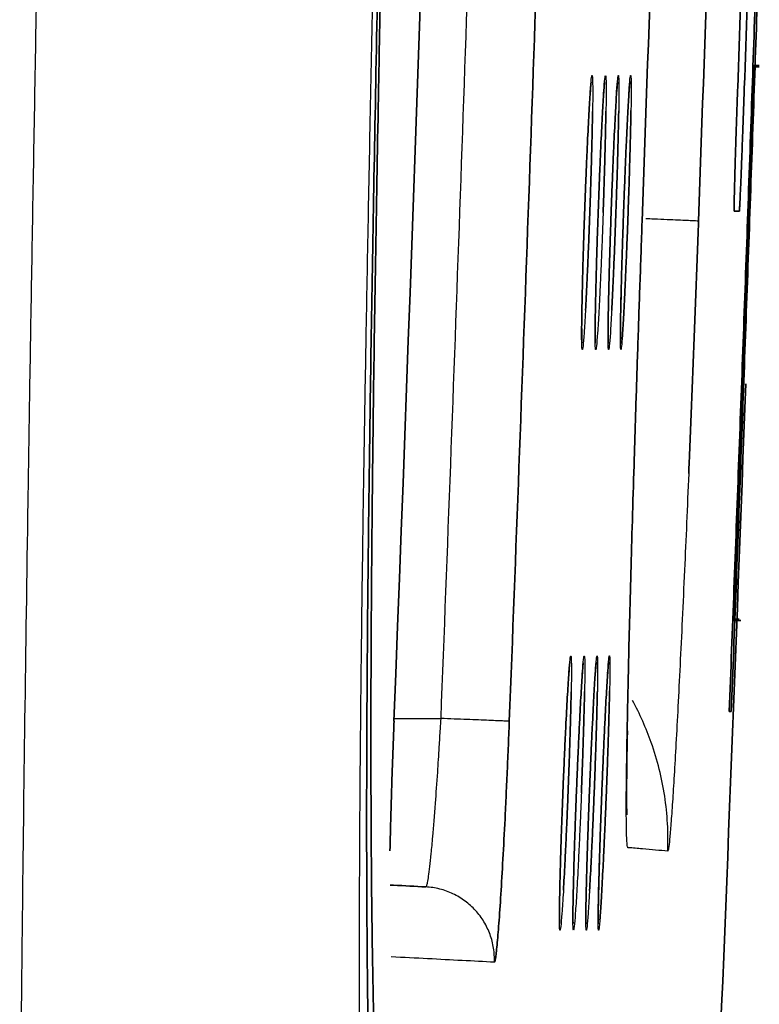
# Model space of a CAD drawing. Units: millimetres. Extents: x 119 to 1133, y 145 to 733.
# Drawn here: x 841 to 844, y 444 to 447 of the extents above; entities that cross this region are included whole.
import ezdxf

# ---------------------------------------------------------------- set-up
doc = ezdxf.new("R2010")
doc.units = ezdxf.units.MM
doc.layers.add('1', color=7, linetype='Continuous', true_color=0xffffff)

msp = doc.modelspace()

# ---------------------------------------------------------------- linework, layer by layer
at = {"layer": '1', "color": 162, "linetype": 'Continuous', "lineweight": 35}
for p, q in [((843.6107, 446.8959), (843.5892, 446.8959)), ((843.6114, 446.9005), (843.5894, 446.9005)), ((843.5196, 444.9879), (843.5476, 444.9879)), ((843.5197, 444.9923), (843.5415, 444.9923)), ((843.5078, 444.6737), (843.5149, 444.6737))]:
    msp.add_line(p, q, dxfattribs=at)
at = {"layer": '1', "color": 162, "linetype": 'Continuous', "lineweight": 25}
msp.add_line((842.3519, 444.6499), (842.5126, 444.6499), dxfattribs=at)
at = {"layer": '1', "color": 162, "linetype": 'Continuous', "lineweight": 35}
msp.add_arc((309.841, 465.3999), 534.0833, 357.307663, 357.897272, dxfattribs=at)
at = {"layer": '1', "color": 162, "linetype": 'Continuous', "lineweight": 25}
for points, knots in [([(842.1045, 438.3162), (842.1042, 438.3162), (842.1038, 438.3163), (842.1004, 438.3173), (842.095, 438.3188), (842.0874, 438.3211), (842.0776, 438.3243), (842.0656, 438.3283), (842.0515, 438.3333), (842.0351, 438.3395), (842.0166, 438.3469), (841.9784, 438.3635), (841.9089, 438.3974), (841.8024, 438.4655), (841.6879, 438.5635), (841.5873, 438.6764), (841.4864, 438.8269), (841.3949, 439.0063), (841.3148, 439.2276), (841.2503, 439.4725), (841.2027, 439.708), (841.1636, 439.9724), (841.1362, 440.2206), (841.1125, 440.4899), (841.0901, 440.8472), (841.0727, 441.3223), (841.0634, 441.8443), (841.0601, 442.4174), (841.0623, 443.1093), (841.0692, 443.8645), (841.0788, 444.6417), (841.0897, 445.3987), (841.1032, 446.2312), (841.1196, 447.1639), (841.1401, 448.2402), (841.16, 449.2478), (841.1788, 450.1938), (841.197, 451.1124), (841.215, 452.0452), (841.2384, 453.2963), (841.2631, 454.721), (841.2894, 456.427), (841.3105, 458.0184), (841.327, 459.5363), (841.3397, 461.0275), (841.3487, 462.5024), (841.3544, 463.9581), (841.3551, 464.9217), (841.3554, 465.3999)], [0, 0, 0, 0, 0.023056, 0.046135, 0.069235, 0.092357, 0.115499, 0.138662, 0.161844, 0.185044, 0.208261, 0.231494, 0.3139, 0.397353, 0.455856, 0.51669, 0.556329, 0.60241, 0.642903, 0.663881, 0.68811, 0.707909, 0.719571, 0.73005, 0.746751, 0.761522, 0.772848, 0.783724, 0.794513, 0.805624, 0.813516, 0.821587, 0.829921, 0.838584, 0.848445, 0.85991, 0.866, 0.873899, 0.884457, 0.890771, 0.907002, 0.922009, 0.935625, 0.94879, 0.961836, 0.974735, 0.987465, 1, 1, 1, 1]), ([(843.2962, 439.5043), (843.2961, 439.5043), (843.2905, 439.5057), (843.2671, 439.5129), (843.2327, 439.5251), (843.1902, 439.5426), (843.142, 439.5655), (843.0899, 439.5938), (843.0356, 439.6277), (842.9803, 439.6676), (842.9248, 439.7132), (842.8701, 439.7652), (842.8168, 439.8232), (842.7652, 439.8879), (842.7158, 439.959), (842.6688, 440.0368), (842.6244, 440.1218), (842.5827, 440.2132), (842.5437, 440.3112), (842.5076, 440.417), (842.4742, 440.5303), (842.4435, 440.6505), (842.4154, 440.7773), (842.3899, 440.9109), (842.3669, 441.0508), (842.3463, 441.1969), (842.3279, 441.349), (842.3117, 441.506), (842.2974, 441.6674), (842.2851, 441.8321), (842.2746, 441.9979), (842.2658, 442.1639), (842.2582, 442.3312), (842.2518, 442.5038), (842.2463, 442.6868), (842.2416, 442.884), (842.2378, 443.0965), (842.235, 443.3241), (842.2333, 443.5676), (842.2326, 443.8292), (842.2331, 444.1109), (842.2348, 444.414), (842.2378, 444.7394), (842.2419, 445.086), (842.2471, 445.4524), (842.2534, 445.8366), (842.2606, 446.2383), (842.2688, 446.6598), (842.2778, 447.1014), (842.2876, 447.5619), (842.2981, 448.0428), (842.3093, 448.5537), (842.3218, 449.1123), (842.3357, 449.7371), (842.3512, 450.4411), (842.3683, 451.2308), (842.3866, 452.1095), (842.4061, 453.0828), (842.4264, 454.161), (842.447, 455.3549), (842.4675, 456.673), (842.4871, 458.1245), (842.5047, 459.7189), (842.5193, 461.4671), (842.5294, 463.3779), (842.5318, 464.7072), (842.5318, 465.3999)], [0, 0, 0, 0, 0.065389, 0.126148, 0.181993, 0.233365, 0.280644, 0.324173, 0.36426, 0.401181, 0.435184, 0.466497, 0.495328, 0.521867, 0.546293, 0.568767, 0.589443, 0.608462, 0.625952, 0.642032, 0.656813, 0.670398, 0.682884, 0.694352, 0.704875, 0.714522, 0.723367, 0.73149, 0.738942, 0.745741, 0.751891, 0.757447, 0.76254, 0.767349, 0.772052, 0.776746, 0.781387, 0.785927, 0.790392, 0.794827, 0.799256, 0.803684, 0.808108, 0.812533, 0.81696, 0.821376, 0.825781, 0.830229, 0.834772, 0.83938, 0.844046, 0.848892, 0.854115, 0.859909, 0.866399, 0.873615, 0.881566, 0.890307, 0.899936, 0.91057, 0.922294, 0.935154, 0.949254, 0.964722, 0.981623, 1, 1, 1, 1]), ([(843.0283, 446.8093), (843.0297, 446.8289), (843.0322, 446.8589), (843.035, 446.8717), (843.0366, 446.8524), (843.037, 446.8097), (843.0367, 446.7687), (843.0363, 446.7459), (843.0363, 446.7425)], [0, 0, 0, 0, 0.210603, 0.425955, 0.636035, 0.824073, 0.974118, 1, 1, 1, 1]), ([(843.0749, 446.8098), (843.0762, 446.8291), (843.0787, 446.8589), (843.0814, 446.8717), (843.0829, 446.8524), (843.0832, 446.8097), (843.0828, 446.769), (843.0825, 446.7466), (843.0824, 446.7436)], [0, 0, 0, 0, 0.209706, 0.426092, 0.637158, 0.826072, 0.976816, 1, 1, 1, 1]), ([(843.1195, 446.8104), (843.1208, 446.8294), (843.1232, 446.859), (843.1257, 446.8717), (843.1271, 446.8524), (843.1274, 446.8097), (843.1269, 446.7693), (843.1266, 446.7473), (843.1266, 446.7447)], [0, 0, 0, 0, 0.208723, 0.426135, 0.63819, 0.828, 0.979457, 1, 1, 1, 1]), ([(843.1621, 446.8109), (843.1634, 446.8297), (843.1657, 446.859), (843.1681, 446.8717), (843.1694, 446.8524), (843.1696, 446.8097), (843.1691, 446.7696), (843.1688, 446.7481), (843.1687, 446.7458)], [0, 0, 0, 0, 0.207734, 0.426186, 0.639247, 0.82997, 0.982151, 1, 1, 1, 1]), ([(843.0729, 446.3939), (843.0725, 446.3832), (843.0717, 446.3619), (843.0705, 446.3302), (843.0693, 446.2987), (843.0676, 446.2576), (843.0655, 446.2078), (843.0622, 446.1329), (843.058, 446.0496), (843.0534, 445.9743), (843.0496, 445.9284), (843.0468, 445.9157), (843.0454, 445.9343), (843.0452, 445.9624), (843.0453, 445.9774)], [0, 0, 0, 0, 0.032802, 0.065492, 0.098219, 0.131133, 0.195594, 0.260339, 0.389459, 0.518499, 0.647293, 0.776404, 0.90227, 1, 1, 1, 1]), ([(843.4019, 446.3642), (843.4013, 446.3644), (843.395, 446.3648), (843.3712, 446.3659), (843.3538, 446.3667), (843.3084, 446.3686), (843.2805, 446.3697), (843.239, 446.3714), (843.2299, 446.3718), (843.2204, 446.3722)], [0, 0, 0, 0, 0.306033, 0.306033, 0.612065, 0.612065, 0.918098, 0.918098, 1, 1, 1, 1]), ([(843.1384, 445.9571), (843.1376, 445.9475), (843.1358, 445.9267), (843.1336, 445.9157), (843.1324, 445.9351), (843.1323, 445.9779), (843.133, 446.0331), (843.1342, 446.0903), (843.1351, 446.1311), (843.1356, 446.1484)], [0, 0, 0, 0, 0.111384, 0.299382, 0.48264, 0.64656, 0.777338, 0.908908, 1, 1, 1, 1]), ([(843.0122, 446.0578), (843.0121, 446.0564), (843.0104, 446.0256), (843.0072, 445.9743), (843.0033, 445.9284), (843.0004, 445.9157), (842.9989, 445.9351), (842.9987, 445.9667), (842.9987, 445.9857), (842.9987, 445.9863)], [0, 0, 0, 0, 0.009516, 0.212678, 0.415446, 0.618711, 0.816876, 0.994093, 1, 1, 1, 1]), ([(843.1024, 446.0579), (843.1023, 446.0564), (843.1007, 446.0256), (843.0976, 445.9743), (843.0939, 445.9284), (843.0912, 445.9157), (843.0899, 445.9339), (843.0898, 445.9605), (843.0898, 445.974)], [0, 0, 0, 0, 0.010148, 0.221976, 0.433411, 0.645366, 0.851986, 1, 1, 1, 1]), ([(843.368, 445.4945), (843.3631, 445.3787), (843.3528, 445.1423), (843.3378, 444.8247), (843.3236, 444.5522), (843.3135, 444.383), (843.3066, 444.2848), (843.3021, 444.2315), (843.2984, 444.1984), (843.2966, 444.1945), (843.2957, 444.1926)], [0, 0, 0, 0, 0.15062, 0.318805, 0.48706, 0.655414, 0.741925, 0.82761, 0.913344, 1, 1, 1, 1]), ([(842.9549, 444.8086), (842.9563, 444.8282), (842.959, 444.8583), (842.9618, 444.871), (842.9633, 444.8517), (842.9635, 444.8091), (842.9631, 444.768), (842.9627, 444.7453), (842.9626, 444.7419)], [0, 0, 0, 0, 0.210849, 0.426174, 0.636197, 0.824214, 0.974238, 1, 1, 1, 1]), ([(843.0014, 444.8091), (843.0028, 444.8285), (843.0054, 444.8583), (843.0082, 444.871), (843.0096, 444.8517), (843.0097, 444.8091), (843.0092, 444.7683), (843.0088, 444.746), (843.0087, 444.743)], [0, 0, 0, 0, 0.209868, 0.426205, 0.637206, 0.826112, 0.97684, 1, 1, 1, 1]), ([(843.046, 444.8097), (843.0474, 444.8287), (843.0499, 444.8583), (843.0525, 444.871), (843.0539, 444.8517), (843.0539, 444.8091), (843.0533, 444.7686), (843.0529, 444.7467), (843.0529, 444.744)], [0, 0, 0, 0, 0.208875, 0.426232, 0.63822, 0.828025, 0.979463, 1, 1, 1, 1]), ([(843.0887, 444.8102), (843.09, 444.829), (843.0924, 444.8584), (843.0949, 444.871), (843.0962, 444.8517), (843.0961, 444.8091), (843.0955, 444.769), (843.0951, 444.7474), (843.0951, 444.7451)], [0, 0, 0, 0, 0.207905, 0.426284, 0.639259, 0.829962, 0.982112, 1, 1, 1, 1]), ([(843.2957, 444.1926), (843.2982, 444.256), (843.2946, 444.3196), (843.2756, 444.4451), (843.2601, 444.507), (843.2211, 444.6169), (843.1993, 444.6656), (843.1737, 444.7122)], [0, 0, 0, 0, 0.352376, 0.352376, 0.704753, 0.704753, 1, 1, 1, 1]), ([(842.5126, 444.6499), (842.5119, 444.6381), (842.51, 444.6053), (842.5062, 444.5428), (842.5006, 444.4551), (842.493, 444.3475), (842.4855, 444.2536), (842.4789, 444.1839), (842.4741, 444.1385), (842.4699, 444.1054), (842.4663, 444.0838), (842.4634, 444.0714), (842.4619, 444.07), (842.4611, 444.0693)], [0, 0, 0, 0, 0.038786, 0.107617, 0.206443, 0.335194, 0.493785, 0.591076, 0.683197, 0.770149, 0.851933, 0.92855, 1, 1, 1, 1]), ([(842.7493, 444.6402), (842.7489, 444.6402), (842.7471, 444.6403), (842.7407, 444.6406), (842.736, 444.6408), (842.724, 444.6413), (842.7166, 444.6417), (842.6995, 444.6424), (842.6897, 444.6428), (842.668, 444.6437), (842.6561, 444.6442), (842.6306, 444.6452), (842.617, 444.6457), (842.5887, 444.6469), (842.5739, 444.6475), (842.5436, 444.6487), (842.5281, 444.6493), (842.5126, 444.6499)], [0, 0, 0, 0, 0.125, 0.125, 0.25, 0.25, 0.375, 0.375, 0.5, 0.5, 0.625, 0.625, 0.75, 0.75, 0.875, 0.875, 1, 1, 1, 1]), ([(843.1585, 444.2046), (843.158, 444.2053), (843.1568, 444.2066), (843.1555, 444.2171), (843.1544, 444.2337), (843.1535, 444.257), (843.153, 444.287), (843.1527, 444.3236), (843.1527, 444.4019), (843.1537, 444.4889), (843.155, 444.5694), (843.155, 444.5723)], [0, 0, 0, 0, 0.094874, 0.189042, 0.282795, 0.376429, 0.470242, 0.56453, 0.659583, 0.988059, 1, 1, 1, 1]), ([(842.9979, 444.3932), (842.9974, 444.3826), (842.9966, 444.3613), (842.9953, 444.3296), (842.9939, 444.2981), (842.9921, 444.257), (842.9898, 444.2071), (842.9862, 444.1322), (842.9817, 444.0489), (842.9768, 443.9736), (842.9728, 443.9278), (842.97, 443.915), (842.9687, 443.9337), (842.9686, 443.9617), (842.9687, 443.9768)], [0, 0, 0, 0, 0.03281, 0.065508, 0.098243, 0.131166, 0.19564, 0.260397, 0.389538, 0.518577, 0.647372, 0.77647, 0.902309, 1, 1, 1, 1]), ([(843.0617, 443.9564), (843.061, 443.9468), (843.0591, 443.926), (843.0568, 443.915), (843.0556, 443.9345), (843.0557, 443.9772), (843.0566, 444.0324), (843.058, 444.0896), (843.0592, 444.1303), (843.0597, 444.1476)], [0, 0, 0, 0, 0.111356, 0.299435, 0.482749, 0.646754, 0.777589, 0.909252, 1, 1, 1, 1]), ([(842.6978, 443.8096), (842.6984, 443.8258), (842.6975, 443.8421), (842.6925, 443.8742), (842.6885, 443.89), (842.6773, 443.9205), (842.6703, 443.9352), (842.6535, 443.963), (842.6437, 443.9761), (842.6219, 444.0001), (842.6098, 444.011), (842.5836, 444.0303), (842.5697, 444.0387), (842.5403, 444.0526), (842.525, 444.0581), (842.4935, 444.0661), (842.4773, 444.0685), (842.4611, 444.0693)], [0, 0, 0, 0, 0.125, 0.125, 0.25, 0.25, 0.375, 0.375, 0.5, 0.5, 0.625, 0.625, 0.75, 0.75, 0.875, 0.875, 1, 1, 1, 1]), ([(842.9359, 444.0579), (842.9358, 444.0562), (842.934, 444.0252), (842.9306, 443.9736), (842.9265, 443.9278), (842.9236, 443.915), (842.9222, 443.9345), (842.9221, 443.966), (842.9222, 443.9851), (842.9222, 443.9857)], [0, 0, 0, 0, 0.011372, 0.214161, 0.416555, 0.619428, 0.817185, 0.994068, 1, 1, 1, 1]), ([(843.0261, 444.0571), (843.026, 444.0557), (843.0243, 444.025), (843.021, 443.9736), (843.0171, 443.9278), (843.0144, 443.915), (843.0132, 443.9333), (843.0131, 443.9598), (843.0132, 443.9733)], [0, 0, 0, 0, 0.010024, 0.221903, 0.433391, 0.645376, 0.852, 1, 1, 1, 1])]:
    msp.add_open_spline(points, degree=3, knots=knots, dxfattribs=at)
at = {"layer": '1', "color": 162, "linetype": 'Continuous', "lineweight": 35}
for points, knots in [([(843.3202, 440.0043), (843.32, 440.0043), (843.3196, 440.0045), (843.3161, 440.0054), (843.3109, 440.0069), (843.3038, 440.0091), (843.2951, 440.0118), (843.285, 440.0152), (843.2735, 440.0192), (843.261, 440.0238), (843.2329, 440.0346), (843.1821, 440.0567), (843.0985, 440.1017), (843.0097, 440.1619), (842.9202, 440.2374), (842.8328, 440.3302), (842.7501, 440.44), (842.6728, 440.5699), (842.6021, 440.7189), (842.5383, 440.8898), (842.4819, 441.0843), (842.4325, 441.3024), (842.3904, 441.5421), (842.355, 441.8073), (842.3248, 442.1064), (842.2992, 442.4571), (842.2778, 442.8951), (842.2652, 443.3465), (842.2593, 443.7847), (842.2572, 444.1208), (842.2572, 444.4772), (842.2599, 444.9832), (842.2667, 445.5704), (842.2774, 446.239), (842.2918, 447.0143), (842.3146, 448.1003), (842.3456, 449.5021), (842.3786, 451.0061), (842.413, 452.663), (842.449, 454.5665), (842.4847, 456.7744), (842.5105, 458.8243), (842.5275, 460.6308), (842.5367, 461.9406), (842.5425, 463.1502), (842.5459, 464.2534), (842.5464, 465.0105), (842.5466, 465.3999)], [0, 0, 0, 0, 0.024254, 0.047838, 0.070752, 0.092996, 0.11457, 0.135473, 0.155707, 0.17527, 0.194163, 0.273689, 0.34389, 0.405462, 0.459895, 0.507564, 0.549778, 0.586469, 0.61926, 0.647792, 0.672812, 0.694654, 0.714069, 0.7303, 0.744904, 0.759609, 0.772661, 0.786424, 0.79263, 0.798512, 0.803898, 0.809118, 0.819617, 0.825196, 0.831108, 0.843743, 0.856952, 0.870458, 0.885081, 0.901998, 0.921875, 0.944515, 0.95708, 0.970387, 0.979679, 0.989549, 1, 1, 1, 1]), ([(843.3348, 440.3122), (843.3348, 440.3122), (843.3323, 440.3128), (843.3273, 440.3143), (843.3251, 440.3149), (843.3239, 440.3152), (843.3201, 440.3164), (843.3142, 440.3182), (843.3071, 440.3206), (843.2994, 440.3231), (843.2953, 440.3246), (843.2821, 440.3292), (843.2625, 440.3365), (843.2397, 440.346), (843.2218, 440.354), (843.2156, 440.3569), (843.2031, 440.3628), (843.1967, 440.3659), (843.1771, 440.3756), (843.1637, 440.3826), (843.1362, 440.3978), (843.108, 440.4142), (843.0791, 440.4329), (843.05, 440.4529), (843.0354, 440.4636), (843.0061, 440.486), (842.9914, 440.4979), (842.9622, 440.5229), (842.9331, 440.5492), (842.9044, 440.5781), (842.876, 440.6084), (842.8619, 440.6242), (842.8342, 440.6572), (842.8205, 440.6744), (842.7936, 440.7102), (842.7672, 440.7474), (842.7417, 440.7874), (842.7167, 440.8289), (842.7045, 440.8504), (842.6806, 440.895), (842.6689, 440.918), (842.6461, 440.9654), (842.6238, 441.0143), (842.6027, 441.066), (842.5822, 441.1193), (842.5722, 441.1468), (842.5577, 441.1894), (842.5529, 441.2038), (842.5435, 441.2331), (842.5389, 441.2479), (842.5251, 441.2932), (842.5074, 441.3554), (842.4908, 441.4208), (842.4748, 441.4876), (842.467, 441.5218), (842.4559, 441.5739), (842.4523, 441.5914), (842.4452, 441.6267), (842.4417, 441.6444), (842.4316, 441.6981), (842.4187, 441.7706), (842.4068, 441.8456), (842.3953, 441.9228), (842.3898, 441.9624), (842.3816, 442.0243), (842.379, 442.0453), (842.3737, 442.0884), (842.3711, 442.1104), (842.3633, 442.1782), (842.353, 442.2733), (842.3431, 442.3814), (842.3333, 442.4972), (842.3285, 442.5589), (842.3216, 442.6583), (842.3193, 442.6926), (842.3148, 442.7635), (842.3127, 442.8001), (842.3063, 442.9138), (842.2982, 443.0754), (842.2914, 443.2576), (842.2854, 443.4509), (842.2827, 443.5532), (842.2794, 443.7149), (842.2783, 443.7702), (842.2765, 443.8835), (842.2757, 443.9415), (842.2737, 444.1196), (842.2719, 444.3681), (842.2719, 444.64), (842.2725, 444.8527), (842.2729, 444.9251), (842.2738, 445.0727), (842.2749, 445.2234), (842.2765, 445.3803), (842.2782, 445.5405), (842.2792, 445.6223), (842.2824, 445.8726), (842.2876, 446.2201), (842.2942, 446.5963), (842.2997, 446.891), (842.3016, 446.9913), (842.3056, 447.1963), (842.3077, 447.301), (842.3142, 447.6215), (842.3188, 447.8437), (842.3286, 448.3051), (842.339, 448.7833), (842.3502, 449.2947), (842.3588, 449.6862), (842.3617, 449.8179), (842.3675, 450.0834), (842.3704, 450.2172), (842.3791, 450.6206), (842.385, 450.8926), (842.3966, 451.4391), (842.4081, 451.9883), (842.4191, 452.5379), (842.4272, 452.9515), (842.4299, 453.0896), (842.4352, 453.3666), (842.4405, 453.6446), (842.4457, 453.926), (842.4508, 454.2102), (842.4534, 454.3536), (842.4611, 454.7889), (842.4712, 455.3832), (842.4811, 456.0167), (842.4886, 456.5117), (842.491, 456.68), (842.4959, 457.024), (842.4983, 457.1996), (842.5056, 457.7372), (842.5103, 458.1101), (842.5193, 458.8847), (842.5279, 459.6879), (842.5354, 460.5468), (842.5405, 461.2117), (842.5421, 461.4367), (842.545, 461.8937), (842.5478, 462.3579), (842.55, 462.8379), (842.5519, 463.3164), (842.5528, 463.5546), (842.5534, 463.7968)], [0, 0, 0, 0, 0.015878, 0.019848, 0.019848, 0.023817, 0.023817, 0.031757, 0.039696, 0.039696, 0.047635, 0.047635, 0.063513, 0.079392, 0.079392, 0.087331, 0.087331, 0.09527, 0.09527, 0.111148, 0.111148, 0.127026, 0.142905, 0.142905, 0.158783, 0.158783, 0.174661, 0.174661, 0.19054, 0.206418, 0.206418, 0.222296, 0.222296, 0.238175, 0.238175, 0.254053, 0.269931, 0.269931, 0.28581, 0.28581, 0.301688, 0.301688, 0.317566, 0.333444, 0.333444, 0.349323, 0.349323, 0.357262, 0.357262, 0.365201, 0.365201, 0.381079, 0.396958, 0.396958, 0.412836, 0.412836, 0.420775, 0.420775, 0.428714, 0.428714, 0.444593, 0.460471, 0.460471, 0.476349, 0.476349, 0.484288, 0.484288, 0.492228, 0.492228, 0.508106, 0.523984, 0.523984, 0.539862, 0.539862, 0.547802, 0.547802, 0.555741, 0.555741, 0.571619, 0.587497, 0.587497, 0.603376, 0.603376, 0.611315, 0.611315, 0.619254, 0.619254, 0.635132, 0.651011, 0.651011, 0.65895, 0.65895, 0.666889, 0.674828, 0.674828, 0.682767, 0.682767, 0.698646, 0.714524, 0.714524, 0.722463, 0.722463, 0.730402, 0.730402, 0.746281, 0.746281, 0.762159, 0.778037, 0.778037, 0.785976, 0.785976, 0.793915, 0.793915, 0.809794, 0.809794, 0.825672, 0.84155, 0.84155, 0.84949, 0.84949, 0.857429, 0.865368, 0.865368, 0.873307, 0.873307, 0.889185, 0.905064, 0.905064, 0.913003, 0.913003, 0.920942, 0.920942, 0.93682, 0.93682, 0.952699, 0.968577, 0.968577, 0.976516, 0.976516, 0.984455, 0.992394, 0.992394, 1, 1, 1, 1]), ([(843.5831, 446.5404), (843.5835, 446.5518), (843.5843, 446.5745), (843.5863, 446.6275), (843.5889, 446.7015), (843.5918, 446.7875), (843.5941, 446.8567), (843.5952, 446.8939), (843.5953, 446.9007), (843.5953, 446.9006)], [0, 0, 0, 0, 0.085119, 0.170487, 0.345162, 0.525265, 0.700282, 0.876404, 1, 1, 1, 1]), ([(843.5848, 446.6748), (843.5853, 446.6896), (843.5863, 446.7192), (843.5883, 446.7769), (843.5904, 446.8416), (843.5919, 446.8901), (843.592, 446.9013), (843.591, 446.8774), (843.589, 446.8265), (843.5869, 446.768), (843.585, 446.7159), (843.584, 446.6885), (843.5836, 446.6748)], [0, 0, 0, 0, 0.064334, 0.128873, 0.260967, 0.396793, 0.527175, 0.649482, 0.76513, 0.880958, 0.940451, 1, 1, 1, 1]), ([(843.028, 446.8032), (843.0293, 446.8198), (843.0303, 446.8351), (843.0315, 446.8433), (843.0315, 446.8435)], [0, 0, 0, 0, 0.669222, 1, 1, 1, 1]), ([(843.0746, 446.8038), (843.0759, 446.8203), (843.0769, 446.836), (843.0779, 446.8438), (843.0779, 446.844)], [0, 0, 0, 0, 0.667233, 1, 1, 1, 1]), ([(843.1192, 446.8044), (843.1204, 446.8209), (843.1215, 446.8367), (843.1225, 446.8445), (843.1225, 446.8446)], [0, 0, 0, 0, 0.668268, 1, 1, 1, 1]), ([(843.1619, 446.8051), (843.163, 446.8216), (843.1641, 446.8374), (843.165, 446.8451), (843.165, 446.8453)], [0, 0, 0, 0, 0.669512, 1, 1, 1, 1]), ([(843.009, 446.3939), (843.0094, 446.4045), (843.0101, 446.4257), (843.0113, 446.4574), (843.0125, 446.4889), (843.0142, 446.5299), (843.0163, 446.5797), (843.0196, 446.6545), (843.0238, 446.7377), (843.0269, 446.7884), (843.0283, 446.8089), (843.0283, 446.8093)], [0, 0, 0, 0, 0.06296, 0.125705, 0.188523, 0.251699, 0.375403, 0.499659, 0.747469, 0.995135, 1, 1, 1, 1]), ([(843.0557, 446.3939), (843.0561, 446.4045), (843.0569, 446.4257), (843.058, 446.4574), (843.0593, 446.4889), (843.0609, 446.5299), (843.063, 446.5797), (843.0663, 446.6545), (843.0704, 446.7377), (843.0734, 446.7887), (843.0749, 446.8093), (843.0749, 446.8098)], [0, 0, 0, 0, 0.062825, 0.125436, 0.188119, 0.25116, 0.374596, 0.498581, 0.745852, 0.992973, 1, 1, 1, 1]), ([(843.1005, 446.3939), (843.1008, 446.4045), (843.1016, 446.4257), (843.1028, 446.4574), (843.104, 446.4889), (843.1056, 446.5299), (843.1077, 446.5797), (843.111, 446.6545), (843.1151, 446.7377), (843.1181, 446.7889), (843.1194, 446.8096), (843.1195, 446.8104)], [0, 0, 0, 0, 0.062686, 0.125159, 0.187704, 0.250605, 0.373764, 0.497472, 0.744188, 0.990749, 1, 1, 1, 1]), ([(843.1433, 446.3939), (843.1436, 446.4045), (843.1444, 446.4257), (843.1456, 446.4574), (843.1468, 446.4889), (843.1484, 446.5299), (843.1504, 446.5797), (843.1537, 446.6545), (843.1577, 446.7377), (843.1607, 446.7891), (843.1621, 446.81), (843.1621, 446.8109)], [0, 0, 0, 0, 0.062548, 0.124882, 0.187288, 0.250051, 0.372933, 0.496364, 0.742527, 0.988528, 1, 1, 1, 1]), ([(843.5245, 446.3988), (843.5245, 446.3991), (843.5243, 446.3997), (843.5243, 446.4038), (843.5243, 446.4102), (843.5244, 446.4193), (843.5247, 446.4365), (843.5255, 446.468), (843.527, 446.5214), (843.5289, 446.5862), (843.531, 446.6522), (843.533, 446.7136), (843.5349, 446.7679), (843.5361, 446.8048), (843.5368, 446.8233)], [0, 0, 0, 0, 0.050524, 0.100506, 0.150245, 0.200044, 0.250205, 0.374859, 0.500542, 0.625637, 0.75102, 0.834295, 0.916812, 1, 1, 1, 1]), ([(843.5597, 446.8225), (843.5593, 446.8113), (843.5586, 446.7891), (843.5574, 446.756), (843.5562, 446.7235), (843.5551, 446.6914), (843.5533, 446.6444), (843.5511, 446.5851), (843.5485, 446.5205), (843.5463, 446.4671), (843.5447, 446.4322), (843.5436, 446.4115), (843.543, 446.4004), (843.5427, 446.3989), (843.5426, 446.3982)], [0, 0, 0, 0, 0.050189, 0.099977, 0.149675, 0.199594, 0.250043, 0.374828, 0.500288, 0.625223, 0.750841, 0.833416, 0.916, 1, 1, 1, 1]), ([(843.0363, 446.7425), (843.0361, 446.7261), (843.0355, 446.6919), (843.0342, 446.6352), (843.0327, 446.5768), (843.031, 446.5166), (843.029, 446.4558), (843.0276, 446.4146), (843.0269, 446.3939)], [0, 0, 0, 0, 0.186167, 0.355852, 0.526522, 0.684577, 0.841485, 1, 1, 1, 1]), ([(843.0824, 446.7436), (843.0822, 446.7268), (843.0815, 446.6923), (843.0802, 446.6352), (843.0787, 446.5767), (843.077, 446.5166), (843.075, 446.4558), (843.0736, 446.4146), (843.0729, 446.3939)], [0, 0, 0, 0, 0.189551, 0.358532, 0.528499, 0.685895, 0.842148, 1, 1, 1, 1]), ([(843.1266, 446.7447), (843.1263, 446.7276), (843.1256, 446.6928), (843.1243, 446.6352), (843.1227, 446.5767), (843.121, 446.5166), (843.119, 446.4558), (843.1176, 446.4146), (843.1169, 446.3939)], [0, 0, 0, 0, 0.192821, 0.36112, 0.530403, 0.687164, 0.842786, 1, 1, 1, 1]), ([(843.1687, 446.7458), (843.1685, 446.7284), (843.1678, 446.6932), (843.1664, 446.6352), (843.1648, 446.5767), (843.163, 446.5166), (843.1611, 446.4558), (843.1596, 446.4146), (843.1589, 446.3939)], [0, 0, 0, 0, 0.196104, 0.363719, 0.532312, 0.688437, 0.843426, 1, 1, 1, 1]), ([(842.9987, 445.9863), (842.9988, 446.0005), (842.9991, 446.034), (843.0002, 446.0916), (843.0016, 446.1525), (843.0031, 446.211), (843.0049, 446.2711), (843.0068, 446.3319), (843.0083, 446.3731), (843.009, 446.3939)], [0, 0, 0, 0, 0.170873, 0.350228, 0.485692, 0.621945, 0.748147, 0.873433, 1, 1, 1, 1]), ([(843.0269, 446.3939), (843.0265, 446.3832), (843.0257, 446.3619), (843.0245, 446.3302), (843.0233, 446.2987), (843.0216, 446.2576), (843.0195, 446.2078), (843.0162, 446.1346), (843.0137, 446.086), (843.0122, 446.0578)], [0, 0, 0, 0, 0.08555, 0.170808, 0.256163, 0.342006, 0.510131, 0.678995, 1, 1, 1, 1]), ([(843.0453, 445.9774), (843.0453, 445.9797), (843.0453, 445.9963), (843.0457, 446.0331), (843.0468, 446.0916), (843.0482, 446.1525), (843.0498, 446.211), (843.0516, 446.2711), (843.0535, 446.3319), (843.055, 446.3731), (843.0557, 446.3939)], [0, 0, 0, 0, 0.028409, 0.200383, 0.373358, 0.503999, 0.635403, 0.757113, 0.877939, 1, 1, 1, 1]), ([(843.0898, 445.974), (843.0898, 445.9773), (843.0899, 445.9949), (843.0903, 446.0331), (843.0915, 446.0916), (843.0929, 446.1525), (843.0945, 446.211), (843.0963, 446.2711), (843.0983, 446.3319), (843.0997, 446.3731), (843.1005, 446.3939)], [0, 0, 0, 0, 0.042291, 0.211802, 0.382314, 0.511088, 0.640614, 0.760585, 0.879684, 1, 1, 1, 1]), ([(843.1169, 446.3939), (843.1165, 446.3832), (843.1157, 446.3619), (843.1145, 446.3302), (843.1133, 446.2987), (843.1117, 446.2576), (843.1096, 446.2078), (843.1063, 446.1347), (843.1039, 446.086), (843.1024, 446.0579)], [0, 0, 0, 0, 0.085585, 0.170877, 0.256266, 0.342143, 0.510325, 0.679246, 1, 1, 1, 1]), ([(843.1356, 446.1484), (843.1356, 446.15), (843.1362, 446.1707), (843.1373, 446.211), (843.1391, 446.2711), (843.1411, 446.3319), (843.1425, 446.3731), (843.1433, 446.3939)], [0, 0, 0, 0, 0.021437, 0.280682, 0.520807, 0.759186, 1, 1, 1, 1]), ([(843.1589, 446.3939), (843.1585, 446.3832), (843.1578, 446.3619), (843.1566, 446.3302), (843.1554, 446.2987), (843.1537, 446.2576), (843.1517, 446.2078), (843.1483, 446.1329), (843.1442, 446.0496), (843.1407, 445.9892), (843.1389, 445.9636), (843.1384, 445.9571)], [0, 0, 0, 0, 0.057471, 0.114744, 0.172084, 0.22975, 0.342681, 0.456108, 0.682318, 0.908371, 1, 1, 1, 1]), ([(843.155, 444.5723), (843.1563, 444.6476), (843.1598, 444.8235), (843.168, 445.1441), (843.1772, 445.4568), (843.1856, 445.7241), (843.1924, 445.9335), (843.1997, 446.1474), (843.2048, 446.2917), (843.2073, 446.3642)], [0, 0, 0, 0, 0.191466, 0.390753, 0.590238, 0.693104, 0.794997, 0.896951, 1, 1, 1, 1]), ([(843.4017, 446.3642), (843.4002, 446.3234), (843.3973, 446.2421), (843.3928, 446.1208), (843.3883, 446.0008), (843.3837, 445.8822), (843.3791, 445.7649), (843.3744, 445.6489), (843.3707, 445.5592), (843.3686, 445.508), (843.368, 445.4945)], [0, 0, 0, 0, 0.136812, 0.272584, 0.407735, 0.542694, 0.677889, 0.813747, 0.950687, 1, 1, 1, 1]), ([(843.1329, 445.9423), (843.1329, 445.9423), (843.1328, 445.9424), (843.1326, 445.9485), (843.1324, 445.9785), (843.1331, 446.0448), (843.1348, 446.1151), (843.1358, 446.1531)], [0, 0, 0, 0, 0.006473, 0.11689, 0.335097, 0.686968, 1, 1, 1, 1]), ([(842.9994, 445.9442), (842.9994, 445.9442), (842.9993, 445.9459), (842.9989, 445.958), (842.9989, 445.9782), (842.999, 445.9937)], [0, 0, 0, 0, 0.11768, 0.488085, 1, 1, 1, 1]), ([(843.0459, 445.9436), (843.0459, 445.9436), (843.0458, 445.9442), (843.0455, 445.953), (843.0454, 445.9694), (843.0454, 445.9837)], [0, 0, 0, 0, 0.064063, 0.411914, 1, 1, 1, 1]), ([(843.0903, 445.943), (843.0903, 445.943), (843.0903, 445.9433), (843.09, 445.9508), (843.09, 445.9658), (843.09, 445.9796)], [0, 0, 0, 0, 0.044231, 0.380547, 1, 1, 1, 1]), ([(843.5279, 445.0413), (843.5281, 445.0459), (843.5285, 445.0552), (843.5291, 445.071), (843.5298, 445.0881), (843.5308, 445.1127), (843.5321, 445.1468), (843.5338, 445.1901), (843.5355, 445.2346), (843.5371, 445.2773), (843.5385, 445.3178), (843.5394, 445.3409), (843.5398, 445.3524)], [0, 0, 0, 0, 0.061385, 0.122489, 0.183873, 0.246089, 0.371612, 0.501533, 0.62592, 0.753798, 0.876218, 1, 1, 1, 1]), ([(843.5301, 445.2078), (843.5296, 445.1939), (843.5285, 445.166), (843.5265, 445.1115), (843.5242, 445.0494), (843.5225, 444.9992), (843.5221, 444.9821), (843.523, 444.9999), (843.5251, 445.0497), (843.5276, 445.1115), (843.5297, 445.1659), (843.5308, 445.1938), (843.5313, 445.2078)], [0, 0, 0, 0, 0.060669, 0.121724, 0.246583, 0.375356, 0.500166, 0.626096, 0.753559, 0.878119, 0.938997, 1, 1, 1, 1]), ([(843.5285, 445.074), (843.5282, 445.0668), (843.5277, 445.0525), (843.5271, 445.0342), (843.5262, 445.0081), (843.5255, 444.9876), (843.526, 444.9951), (843.5269, 445.0162), (843.5276, 445.0328), (843.5279, 445.0411)], [0, 0, 0, 0, 0.0833, 0.166595, 0.251263, 0.506206, 0.755515, 0.87733, 1, 1, 1, 1]), ([(842.9546, 444.8025), (842.9559, 444.8192), (842.9569, 444.8344), (842.9582, 444.8427), (842.9582, 444.8428)], [0, 0, 0, 0, 0.669511, 1, 1, 1, 1]), ([(843.0011, 444.8031), (843.0025, 444.8196), (843.0036, 444.8354), (843.0046, 444.8432), (843.0046, 444.8433)], [0, 0, 0, 0, 0.667512, 1, 1, 1, 1]), ([(843.0458, 444.8037), (843.047, 444.8203), (843.0481, 444.8361), (843.0492, 444.8438), (843.0492, 444.844)], [0, 0, 0, 0, 0.668536, 1, 1, 1, 1]), ([(843.0884, 444.8044), (843.0896, 444.8209), (843.0907, 444.8368), (843.0917, 444.8445), (843.0917, 444.8446)], [0, 0, 0, 0, 0.669763, 1, 1, 1, 1]), ([(842.934, 444.3932), (842.9344, 444.4039), (842.9352, 444.4251), (842.9365, 444.4568), (842.9379, 444.4883), (842.9397, 444.5293), (842.942, 444.5791), (842.9456, 444.6539), (842.9501, 444.7371), (842.9533, 444.7878), (842.9548, 444.8082), (842.9549, 444.8086)], [0, 0, 0, 0, 0.062985, 0.125756, 0.188599, 0.251802, 0.375548, 0.499847, 0.747731, 0.995436, 1, 1, 1, 1]), ([(842.9807, 444.3932), (842.9811, 444.4039), (842.982, 444.4251), (842.9833, 444.4568), (842.9846, 444.4883), (842.9864, 444.5293), (842.9887, 444.5791), (842.9923, 444.6539), (842.9967, 444.7371), (842.9999, 444.788), (843.0014, 444.8086), (843.0014, 444.8091)], [0, 0, 0, 0, 0.062845, 0.125476, 0.18818, 0.251242, 0.374709, 0.498727, 0.746052, 0.993191, 1, 1, 1, 1]), ([(843.0255, 444.3932), (843.0259, 444.4039), (843.0267, 444.4251), (843.028, 444.4568), (843.0294, 444.4883), (843.0311, 444.5293), (843.0334, 444.5791), (843.037, 444.6539), (843.0413, 444.7371), (843.0445, 444.7882), (843.046, 444.809), (843.046, 444.8097)], [0, 0, 0, 0, 0.062705, 0.125198, 0.187762, 0.250684, 0.373873, 0.497611, 0.744379, 0.990954, 1, 1, 1, 1]), ([(843.0682, 444.3932), (843.0687, 444.4039), (843.0695, 444.4251), (843.0708, 444.4568), (843.0721, 444.4883), (843.0739, 444.5293), (843.0761, 444.5791), (843.0797, 444.6539), (843.084, 444.7371), (843.0872, 444.7884), (843.0886, 444.8093), (843.0887, 444.8102)], [0, 0, 0, 0, 0.062569, 0.124926, 0.187354, 0.250139, 0.373057, 0.496523, 0.742748, 0.988772, 1, 1, 1, 1]), ([(842.9626, 444.7419), (842.9623, 444.7254), (842.9616, 444.6913), (842.9601, 444.6345), (842.9584, 444.5761), (842.9564, 444.5159), (842.9543, 444.4551), (842.9527, 444.4139), (842.9519, 444.3932)], [0, 0, 0, 0, 0.186329, 0.355983, 0.526632, 0.684649, 0.841521, 1, 1, 1, 1]), ([(843.0087, 444.743), (843.0084, 444.7262), (843.0076, 444.6917), (843.0061, 444.6345), (843.0044, 444.5761), (843.0024, 444.5159), (843.0002, 444.4551), (842.9987, 444.4139), (842.9979, 444.3932)], [0, 0, 0, 0, 0.189614, 0.358585, 0.528543, 0.685922, 0.842161, 1, 1, 1, 1]), ([(843.0529, 444.744), (843.0525, 444.727), (843.0518, 444.6921), (843.0502, 444.6345), (843.0484, 444.5761), (843.0464, 444.5159), (843.0443, 444.4551), (843.0427, 444.4139), (843.0419, 444.3932)], [0, 0, 0, 0, 0.19287, 0.361162, 0.530436, 0.687184, 0.842796, 1, 1, 1, 1]), ([(843.0951, 444.7451), (843.0947, 444.7278), (843.0939, 444.6926), (843.0923, 444.6346), (843.0905, 444.5761), (843.0885, 444.5159), (843.0863, 444.4551), (843.0847, 444.4139), (843.0839, 444.3932)], [0, 0, 0, 0, 0.196099, 0.363719, 0.532314, 0.688436, 0.843425, 1, 1, 1, 1]), ([(842.3378, 444.1937), (842.3387, 444.2325), (842.3403, 444.2984), (842.3431, 444.3941), (842.3457, 444.4746), (842.3486, 444.5569), (842.3507, 444.6123), (842.3517, 444.6402)], [0, 0, 0, 0, 0.294881, 0.472527, 0.648023, 0.823225, 1, 1, 1, 1]), ([(842.7492, 444.6402), (842.7486, 444.6245), (842.7474, 444.5933), (842.7455, 444.5468), (842.7436, 444.5009), (842.7416, 444.4554), (842.7395, 444.4105), (842.7375, 444.3661), (842.7337, 444.2874), (842.7281, 444.179), (842.7209, 444.0545), (842.714, 443.9508), (842.7088, 443.8853), (842.7049, 443.8468), (842.7022, 443.8254), (842.6998, 443.8121), (842.6985, 443.8104), (842.6978, 443.8096)], [0, 0, 0, 0, 0.035979, 0.071672, 0.107191, 0.142647, 0.178156, 0.213829, 0.24978, 0.371891, 0.49382, 0.616816, 0.739364, 0.80473, 0.869503, 0.934366, 1, 1, 1, 1]), ([(843.1544, 444.3182), (843.1544, 444.3181), (843.154, 444.3325), (843.1534, 444.4096), (843.155, 444.5252), (843.1564, 444.6071)], [0, 0, 0, 0, 0.158294, 0.530411, 1, 1, 1, 1]), ([(842.9222, 443.9857), (842.9223, 443.9999), (842.9228, 444.0334), (842.924, 444.091), (842.9256, 444.1519), (842.9274, 444.2103), (842.9294, 444.2705), (842.9316, 444.3313), (842.9332, 444.3725), (842.934, 444.3932)], [0, 0, 0, 0, 0.170826, 0.35021, 0.485677, 0.621937, 0.74814, 0.873429, 1, 1, 1, 1]), ([(842.9519, 444.3932), (842.9514, 444.3826), (842.9506, 444.3613), (842.9493, 444.3296), (842.9479, 444.2981), (842.9461, 444.257), (842.9438, 444.2071), (842.9402, 444.1343), (842.9376, 444.0859), (842.9359, 444.0579)], [0, 0, 0, 0, 0.08582, 0.171347, 0.256973, 0.343087, 0.511738, 0.681128, 1, 1, 1, 1]), ([(842.9687, 443.9768), (842.9687, 443.9791), (842.9688, 443.9957), (842.9693, 444.0325), (842.9707, 444.091), (842.9723, 444.1519), (842.9741, 444.2103), (842.9761, 444.2705), (842.9783, 444.3313), (842.9799, 444.3725), (842.9807, 444.3932)], [0, 0, 0, 0, 0.028478, 0.200423, 0.373415, 0.504045, 0.635437, 0.757134, 0.877949, 1, 1, 1, 1]), ([(843.0132, 443.9733), (843.0132, 443.9767), (843.0134, 443.9942), (843.014, 444.0324), (843.0153, 444.091), (843.017, 444.1519), (843.0188, 444.2103), (843.0209, 444.2705), (843.0231, 444.3313), (843.0247, 444.3725), (843.0255, 444.3932)], [0, 0, 0, 0, 0.042345, 0.211827, 0.382362, 0.511127, 0.640641, 0.760602, 0.879692, 1, 1, 1, 1]), ([(843.0419, 444.3932), (843.0414, 444.3826), (843.0406, 444.3613), (843.0393, 444.3296), (843.038, 444.2981), (843.0362, 444.257), (843.0339, 444.2071), (843.0303, 444.134), (843.0277, 444.0853), (843.0261, 444.0571)], [0, 0, 0, 0, 0.085571, 0.17085, 0.256226, 0.34209, 0.510238, 0.679124, 1, 1, 1, 1]), ([(843.0597, 444.1476), (843.0597, 444.1492), (843.0603, 444.17), (843.0616, 444.2103), (843.0636, 444.2705), (843.0658, 444.3313), (843.0674, 444.3725), (843.0682, 444.3932)], [0, 0, 0, 0, 0.022432, 0.281413, 0.521291, 0.759428, 1, 1, 1, 1]), ([(843.0839, 444.3932), (843.0835, 444.3826), (843.0826, 444.3613), (843.0813, 444.3296), (843.08, 444.2981), (843.0782, 444.257), (843.0759, 444.2071), (843.0723, 444.1322), (843.0679, 444.0489), (843.0642, 443.9885), (843.0623, 443.9629), (843.0617, 443.9564)], [0, 0, 0, 0, 0.057471, 0.114745, 0.172085, 0.229752, 0.342678, 0.456101, 0.682291, 0.908288, 1, 1, 1, 1]), ([(843.0562, 443.9417), (843.0562, 443.9417), (843.0561, 443.9418), (843.0559, 443.9479), (843.0558, 443.9778), (843.0568, 444.0441), (843.0588, 444.1144), (843.0599, 444.1522)], [0, 0, 0, 0, 0.006426, 0.116869, 0.335138, 0.687167, 1, 1, 1, 1]), ([(842.4611, 444.0693), (842.4252, 444.0712), (842.3845, 444.0734), (842.3423, 444.0756), (842.3385, 444.0758)], [0, 0, 0, 0, 0.911369, 1, 1, 1, 1]), ([(842.9227, 443.9436), (842.9227, 443.9436), (842.9226, 443.9453), (842.9222, 443.9573), (842.9223, 443.9776), (842.9225, 443.993)], [0, 0, 0, 0, 0.117781, 0.488238, 1, 1, 1, 1]), ([(842.9692, 443.943), (842.9692, 443.943), (842.9691, 443.9436), (842.9688, 443.9523), (842.9688, 443.9687), (842.9689, 443.983)], [0, 0, 0, 0, 0.063943, 0.411731, 1, 1, 1, 1]), ([(843.0136, 443.9423), (843.0136, 443.9423), (843.0136, 443.9426), (843.0133, 443.9502), (843.0133, 443.9651), (843.0134, 443.979)], [0, 0, 0, 0, 0.044132, 0.380374, 1, 1, 1, 1])]:
    msp.add_open_spline(points, degree=3, knots=knots, dxfattribs=at)
for points in [[(842.3516, 444.6402), (842.4877, 448.1407), (842.5894, 451.6426), (842.6567, 455.1451)], [(843.0548, 455.1451), (843.0324, 453.9776), (842.9798, 451.6427), (842.8779, 448.141), (842.7947, 445.807), (842.7492, 444.6402)], [(843.2073, 446.3642), (843.2331, 447.0877), (843.2817, 448.5347), (843.3458, 450.7054), (843.3826, 452.1527), (843.3996, 452.8764)], [(843.5944, 452.8764), (843.5774, 452.1527), (843.5405, 450.7054), (843.4762, 448.5347), (843.4275, 447.0877), (843.4017, 446.3642)], [(843.5368, 446.8233), (843.5501, 447.2073), (843.5631, 447.5914), (843.5756, 447.9754)], [(843.5986, 447.9762), (843.5861, 447.5916), (843.5731, 447.207), (843.5597, 446.8225)], [(843.5078, 444.6737), (843.5187, 444.9561), (843.5402, 445.5208), (843.5711, 446.3679), (843.5908, 446.9326), (843.6004, 447.215)], [(843.6076, 447.215), (843.5979, 446.9326), (843.5782, 446.3679), (843.5474, 445.5208), (843.5259, 444.9561), (843.5149, 444.6737)], [(843.5921, 446.8189), (843.5885, 446.7217), (843.5813, 446.5274), (843.5703, 446.236), (843.5629, 446.0417), (843.5592, 445.9446)], [(843.5836, 446.6748), (843.5778, 446.5118), (843.5663, 446.1858), (843.5484, 445.6968), (843.5362, 445.3708), (843.5301, 445.2078)], [(843.5313, 445.2078), (843.5374, 445.3708), (843.5496, 445.6968), (843.5675, 446.1858), (843.579, 446.5118), (843.5848, 446.6748)], [(843.561, 445.9575), (843.5635, 446.0223), (843.5684, 446.1518), (843.5758, 446.3461), (843.5807, 446.4756), (843.5831, 446.5404)], [(843.5426, 446.3985), (843.5371, 446.3985), (843.5311, 446.3985), (843.5245, 446.3985)], [(843.5592, 445.9446), (843.5558, 445.8478), (843.5491, 445.6544), (843.5389, 445.3642), (843.532, 445.1707), (843.5285, 445.074)], [(843.5398, 445.3524), (843.5422, 445.4197), (843.547, 445.5541), (843.554, 445.7558), (843.5587, 445.8903), (843.561, 445.9575)]]:
    msp.add_open_spline(points, degree=3, dxfattribs=at)
at = {"layer": '1', "color": 162, "linetype": 'Continuous', "lineweight": 25}
for points in [[(842.818, 455.1499), (842.7956, 453.9829), (842.743, 451.6491), (842.6412, 448.1491), (842.558, 445.8162), (842.5126, 444.6499)], [(843.2957, 444.1926), (843.2823, 444.1937), (843.2544, 444.1962), (843.2087, 444.2002), (843.1757, 444.2031), (843.1585, 444.2046)], [(842.6978, 443.8096), (842.6619, 443.8115), (842.5876, 443.8154), (842.4688, 443.8216), (842.3848, 443.826), (842.3415, 443.8283)]]:
    msp.add_open_spline(points, degree=3, dxfattribs=at)

doc.saveas('drawing.dxf')
